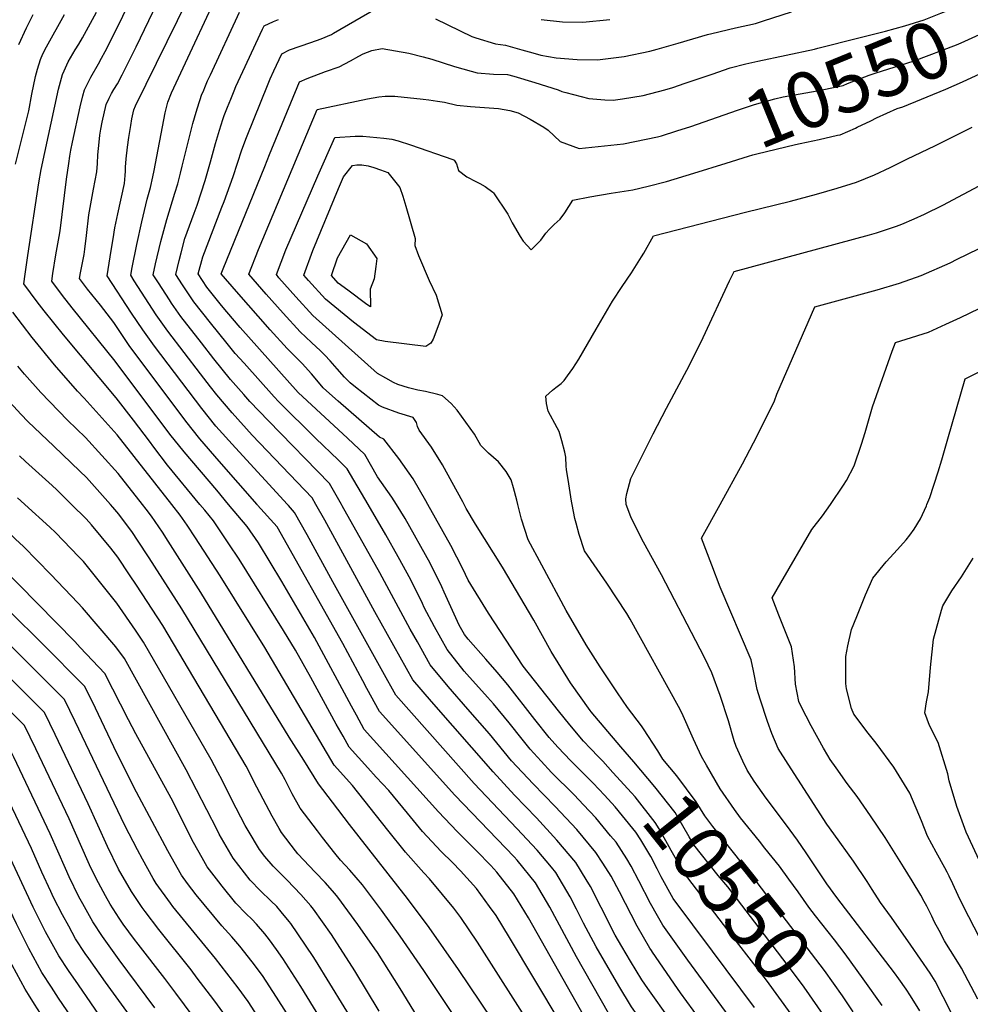
# Model space of a CAD drawing. Units: inches. Extents: x 2619550 to 2625026, y 1480454 to 1485960.
# Drawn here: x 2622549 to 2623035, y 1484744 to 1485248 of the extents above; entities that cross this region are included whole.
import ezdxf
from ezdxf.enums import TextEntityAlignment as Align

# ---------------------------------------------------------------- set-up
doc = ezdxf.new("R2010")
doc.units = ezdxf.units.IN
doc.header["$MEASUREMENT"] = 0
doc.layers.add('tile_2735_25_contour_10ft', color=190, linetype='Continuous')
doc.styles.add('Arial', font='arial.ttf')

msp = doc.modelspace()

# ---------------------------------------------------------------- linework, layer by layer
at = {"layer": 'tile_2735_25_contour_10ft'}
for points, elevation in [([(2622670.64, 1485000), (2622651.21, 1485022.2), (2622641.41, 1485033.49), (2622634.2, 1485042.63), (2622605.16, 1485081.33), (2622599.41, 1485089.93), (2622597.42, 1485093.11), (2622590.48, 1485101.85), (2622583.97, 1485110.13), (2622579.78, 1485115.5), (2622580.28, 1485118.45), (2622582.12, 1485127.77), (2622582.49, 1485130.63), (2622583.31, 1485137.57), (2622584.61, 1485148.05), (2622586.93, 1485161.3), (2622588.72, 1485170.17), (2622588.93, 1485174.43), (2622589.13, 1485178.73), (2622589.82, 1485185.29), (2622590.25, 1485188.87), (2622590.67, 1485191.93), (2622591.46, 1485195.53), (2622593.51, 1485204.5), (2622594.9, 1485207.82), (2622596.12, 1485210.15), (2622597.3, 1485212.17), (2622599.22, 1485215.06), (2622601.69, 1485219.75), (2622602.88, 1485222.06), (2622608.83, 1485234), (2622636.61, 1485292.03)], 10480), ([(2622656.05, 1485000), (2622649.97, 1485007.24), (2622633.25, 1485026.9), (2622626.01, 1485036.01), (2622597.97, 1485073.35), (2622576.09, 1485100.48), (2622571.07, 1485106.94), (2622565.58, 1485114.15), (2622566.15, 1485118.08), (2622567.75, 1485127.58), (2622569.47, 1485136.99), (2622569.87, 1485139.97), (2622573.14, 1485166.3), (2622574.28, 1485174.35), (2622574.83, 1485178.17), (2622575.38, 1485181.19), (2622576.21, 1485185.23), (2622580.18, 1485203.25), (2622581.58, 1485208.99), (2622582.42, 1485212.09), (2622584.06, 1485215.47), (2622585.67, 1485218.42), (2622589.43, 1485225.3), (2622591.03, 1485228.19), (2622592.95, 1485231.63), (2622594.2, 1485234.09), (2622595.87, 1485237.38), (2622599.87, 1485245.38), (2622616.32, 1485279.69)], 10470), ([(2622700.65, 1485000), (2622698.75, 1485003.37), (2622668.14, 1485035.41), (2622657.9, 1485046.8), (2622650.06, 1485056.07), (2622646.77, 1485060.2), (2622641.61, 1485066.82), (2622624.99, 1485088.63), (2622619.04, 1485097), (2622613.36, 1485105.68), (2622607.74, 1485114.43), (2622606.02, 1485117.27), (2622606.67, 1485121.14), (2622609.06, 1485132.99), (2622611.73, 1485144.56), (2622614.47, 1485156.04), (2622616.15, 1485162.01), (2622617.32, 1485167.46), (2622617.92, 1485170.82), (2622623.61, 1485200.29), (2622624.9, 1485205.72), (2622626.87, 1485210.55), (2622655.7, 1485272.39)], 10500), ([(2622686.13, 1485000), (2622659.55, 1485028.94), (2622649.59, 1485040.09), (2622642.29, 1485049.15), (2622618.17, 1485080.93), (2622612.25, 1485089.33), (2622606.43, 1485097.85), (2622593.98, 1485116.85), (2622595.92, 1485129.87), (2622596.93, 1485135.85), (2622597.93, 1485141.39), (2622599.46, 1485148.57), (2622602.74, 1485164.09), (2622603.16, 1485168.26), (2622603.36, 1485170.41), (2622603.39, 1485172.51), (2622603.68, 1485176.73), (2622604.27, 1485182.71), (2622604.96, 1485187.61), (2622606.01, 1485193.7), (2622606.64, 1485197.13), (2622607.52, 1485201.76), (2622608.36, 1485203.81), (2622635.35, 1485258.68)], 10490), ([(2622957.38, 1485233.28), (2622978.32, 1485238.57), (2622991.95, 1485242.06), (2623001.77, 1485244.81), (2623011.66, 1485247.83), (2623020.28, 1485251.19), (2623033.55, 1485256.43), (2623050.14, 1485263.5)], 10540), ([(2622547.05, 1485174.05), (2622553.81, 1485201.36), (2622555.44, 1485209.81), (2622557.3, 1485218.91), (2622558.31, 1485222.5), (2622559.78, 1485227.59), (2622561.11, 1485230.35), (2622562.96, 1485233.96), (2622572.11, 1485250.56)], 10450), ([(2622548.69, 1485235.17), (2622552.73, 1485243.76), (2622556.11, 1485250.56)], 10440), ([(2622641.4, 1485000), (2622624.84, 1485020.1), (2622617.78, 1485029.36), (2622615.64, 1485032.34), (2622607.36, 1485043.13), (2622598.5, 1485054.57), (2622571.64, 1485086.71), (2622561.67, 1485099.1), (2622558.18, 1485103.7), (2622551.38, 1485112.79), (2622551.97, 1485117.74), (2622553.37, 1485127.39), (2622559.01, 1485164.43), (2622560.21, 1485171.21), (2622568.99, 1485212.4), (2622571.13, 1485219.82), (2622571.97, 1485221.71), (2622574.07, 1485226.36), (2622576.33, 1485230.35), (2622577.63, 1485232.48), (2622579.42, 1485235.41), (2622581.31, 1485238.52), (2622582.39, 1485240.46), (2622588.45, 1485251.75)], 10460), ([(2622713.8, 1485000), (2622709.75, 1485007.17), (2622707.71, 1485010.76), (2622676.41, 1485042.7), (2622666.97, 1485052.69), (2622663.83, 1485056.19), (2622657.07, 1485063.98), (2622648.45, 1485074.54), (2622642.12, 1485082.63), (2622631.64, 1485096.14), (2622626.92, 1485102.98), (2622625.81, 1485104.65), (2622620.14, 1485113.34), (2622617.53, 1485117.47), (2622618.67, 1485123), (2622621.42, 1485134.48), (2622624.39, 1485145.73), (2622628.56, 1485159.2), (2622630.03, 1485163.87), (2622631.39, 1485169.34), (2622632.26, 1485173.06), (2622637.71, 1485194.82), (2622639.39, 1485200.54), (2622640.1, 1485202.83), (2622642.43, 1485209.72), (2622642.97, 1485211.02), (2622644.24, 1485214.05), (2622645.32, 1485216.63), (2622646.75, 1485219.75), (2622661.69, 1485251.72)], 10510), ([(2622741.91, 1485000), (2622739.57, 1485003.81), (2622732.14, 1485014.14), (2622725.64, 1485025.55), (2622716.77, 1485033.83), (2622691.69, 1485057.29), (2622662, 1485090.51), (2622655.08, 1485098.47), (2622652.43, 1485101.78), (2622644.96, 1485111.18), (2622640.55, 1485117.86), (2622642.79, 1485126.6), (2622652.66, 1485151.94), (2622653.85, 1485154.89), (2622658.42, 1485167.66), (2622662.78, 1485181.29), (2622665.21, 1485187.66), (2622676.22, 1485215.1), (2622677.31, 1485217.67), (2622679.14, 1485221.67), (2622680.49, 1485224.59), (2622683.2, 1485230.42), (2622687.14, 1485232.5), (2622698.04, 1485236.14), (2622703.45, 1485238.15), (2622708.74, 1485240.32), (2622709.76, 1485240.93), (2622731.48, 1485253.59)], 10530), ([(2622761.9, 1485248.27), (2622780.41, 1485239.36), (2622782.54, 1485238.66), (2622792.59, 1485235.49), (2622797.67, 1485234.89), (2622806.02, 1485232.41), (2622811.54, 1485230.87), (2622815.64, 1485229.74), (2622823.5, 1485228.36), (2622834.26, 1485227.45), (2622844.69, 1485227.4), (2622858.31, 1485229.02), (2622871.47, 1485231.83), (2622875.28, 1485232.84), (2622885.97, 1485235.81), (2622900.92, 1485240.33), (2622903.21, 1485240.88), (2622915.22, 1485243.67), (2622925.55, 1485245.96), (2622929.61, 1485247.21), (2622943.82, 1485251.85)], 10530), ([(2622727.33, 1485000), (2622716.67, 1485018.15), (2622712, 1485022.75), (2622700.69, 1485033.72), (2622681.64, 1485052.69), (2622679.34, 1485054.99), (2622663.95, 1485072.19), (2622659.48, 1485077.23), (2622655.28, 1485082.25), (2622646.75, 1485092.91), (2622638.28, 1485103.64), (2622632.54, 1485112.25), (2622629.04, 1485117.66), (2622630.73, 1485124.8), (2622631.71, 1485128.66), (2622633.71, 1485136.04), (2622638.39, 1485148.98), (2622639.92, 1485153.03), (2622644.07, 1485165.74), (2622646.83, 1485175.24), (2622649.35, 1485184.54), (2622651.33, 1485191.33), (2622653.09, 1485196.87), (2622653.83, 1485198.82), (2622655.54, 1485203.2), (2622657.13, 1485207.22), (2622658.87, 1485211.52), (2622659.78, 1485213.67), (2622663.31, 1485221.4), (2622673.41, 1485243.09), (2622674.16, 1485244.68), (2622679.07, 1485246.93), (2622681.61, 1485247.93)], 10520), ([(2622815.9, 1485247.95), (2622826.75, 1485246.81), (2622837.25, 1485246.56), (2622850.96, 1485247.96)], 10520), ([(2622885.22, 1485191.02), (2622892.47, 1485193.28), (2622916.2, 1485201.62), (2622925.01, 1485204.56), (2622935.29, 1485207.33), (2622939.68, 1485208.35), (2622956.98, 1485211.51), (2622959.6, 1485211.95), (2622970.35, 1485214.25), (2622972.61, 1485215.2), (2622983.56, 1485219.54), (2622986.69, 1485220.46), (2623006.55, 1485226.86), (2623028.32, 1485234.98), (2623030.71, 1485236), (2623056.58, 1485247.74)], 10550), ([(2622757.96, 1485000), (2622756.88, 1485001.92), (2622750.37, 1485013.06), (2622743.03, 1485023.48), (2622735.48, 1485033.48), (2622733.2, 1485034.44), (2622712.15, 1485052.8), (2622709.24, 1485055.36), (2622704.47, 1485059.67), (2622702.84, 1485061.54), (2622698.42, 1485066.84), (2622693.72, 1485072.14), (2622690.44, 1485075.38), (2622686.04, 1485079.78), (2622677.31, 1485089.37), (2622660.08, 1485108.86), (2622652.3, 1485118.01), (2622653.28, 1485120.51), (2622674.49, 1485172.79), (2622677.02, 1485178.99), (2622692.24, 1485216.17), (2622696.27, 1485217.75), (2622705.53, 1485221.34), (2622712.51, 1485223.85), (2622718.37, 1485226.79), (2622722.63, 1485229.31), (2622724.91, 1485230.39), (2622729.3, 1485232.07), (2622734.58, 1485233.15), (2622748.18, 1485230.73), (2622755.61, 1485228.96), (2622760.02, 1485227.65), (2622771.48, 1485224), (2622780.05, 1485221.51), (2622783.13, 1485220.62), (2622791.52, 1485220.07), (2622798.68, 1485219.86), (2622801.97, 1485218.98), (2622812.56, 1485215.82), (2622824.51, 1485211.97), (2622826.47, 1485211.19), (2622828.45, 1485210.64), (2622840.32, 1485207.58), (2622848.44, 1485206.83), (2622852.69, 1485206.79), (2622857.53, 1485207.47), (2622867.98, 1485209.11), (2622879.11, 1485211.93), (2622883.24, 1485213.15), (2622889.47, 1485215.39), (2622903.26, 1485220.06), (2622912.47, 1485223.18), (2622920.5, 1485225.24), (2622926.67, 1485226.68), (2622941.17, 1485229.73), (2622955.63, 1485232.84), (2622957.38, 1485233.28)], 10540), ([(2622977.5, 1485192.9), (2622984.48, 1485196.21), (2622987.39, 1485197.69), (2622998, 1485202.44), (2623000.83, 1485203.39), (2623022.8, 1485212.31), (2623031.32, 1485216.17), (2623045.06, 1485222.45), (2623063.35, 1485231.2)], 10560), ([(2622776.54, 1485000), (2622775.82, 1485001.41), (2622770.41, 1485011.29), (2622765.34, 1485020.35), (2622759.75, 1485029.26), (2622753.54, 1485037.98), (2622752.6, 1485039.94), (2622752.06, 1485041.91), (2622750.42, 1485044.56), (2622743.03, 1485046.75), (2622734.76, 1485049.81), (2622732.72, 1485050.73), (2622720.92, 1485060.06), (2622718.27, 1485062.24), (2622715.3, 1485065.02), (2622711.61, 1485069.3), (2622708.02, 1485073.49), (2622705.22, 1485076.4), (2622703.02, 1485078.49), (2622698.38, 1485082.89), (2622692.63, 1485088.26), (2622683.91, 1485097.86), (2622675.25, 1485107.54), (2622666.38, 1485117.76), (2622671.33, 1485130.42), (2622701.28, 1485201.91), (2622727.11, 1485207.46), (2622732.84, 1485208.41), (2622736.07, 1485208.83), (2622741.04, 1485208.72), (2622755.59, 1485207.16), (2622758.38, 1485206.85), (2622762.91, 1485206.21), (2622766.45, 1485205.68), (2622772.71, 1485204.23), (2622779.69, 1485203.42), (2622786.89, 1485202.97), (2622794.02, 1485202.39), (2622799.92, 1485201.48), (2622804.12, 1485200.25), (2622810.25, 1485197.07), (2622817.16, 1485192.85), (2622819.45, 1485191.31), (2622825.68, 1485185.55), (2622835.38, 1485181.97), (2622857.94, 1485184.47), (2622875.39, 1485187.95), (2622877.36, 1485188.56), (2622885.22, 1485191.02)], 10550), ([(2622803.96, 1485000), (2622803.43, 1485002.26), (2622801.72, 1485008.46), (2622800.58, 1485012.55), (2622797.99, 1485016.81), (2622794.03, 1485021.75), (2622788.97, 1485026.2), (2622784.95, 1485030.11), (2622781.79, 1485035.94), (2622772.91, 1485048.22), (2622769.89, 1485051.68), (2622765.36, 1485055.64), (2622763.12, 1485056.19), (2622756.79, 1485057.72), (2622752.87, 1485058.52), (2622748.1, 1485059.7), (2622742.6, 1485061.34), (2622740.31, 1485062.35), (2622736.39, 1485064.51), (2622732.25, 1485066.94), (2622699.16, 1485096.65), (2622690.43, 1485106.25), (2622681.8, 1485115.97), (2622680.46, 1485117.51), (2622685.25, 1485130.18), (2622701.75, 1485168.03), (2622710.32, 1485187.66), (2622720.83, 1485188.26), (2622724.68, 1485188.4), (2622735.34, 1485187.36), (2622739.54, 1485186.79), (2622742.67, 1485185.89), (2622749.09, 1485183.87), (2622770.63, 1485176.41), (2622771.38, 1485176.1), (2622772.53, 1485174.1), (2622773.6, 1485170.77), (2622777.85, 1485167.59), (2622782.52, 1485165.14), (2622784.54, 1485164.09), (2622787.18, 1485162.66), (2622791.11, 1485159.66), (2622791.28, 1485159.53), (2622791.48, 1485159.33), (2622798.87, 1485148.4), (2622800.98, 1485143.98), (2622805.07, 1485136.99), (2622806.71, 1485134.6), (2622810.79, 1485130.23), (2622813, 1485132.35), (2622815.65, 1485135.23), (2622818.3, 1485138.76), (2622820.08, 1485140.72), (2622822.56, 1485143.22), (2622825.59, 1485145.83), (2622827.97, 1485149.04), (2622832, 1485155.58), (2622840.84, 1485157.31), (2622851.73, 1485159.26), (2622862.69, 1485160.9), (2622870.58, 1485162.83), (2622879.98, 1485165.2), (2622894.03, 1485169.48)], 10560), ([(2622831.75, 1485000), (2622831.44, 1485001.63), (2622829.99, 1485010.5), (2622828.87, 1485017.85), (2622828.65, 1485019.68), (2622828.43, 1485024.21), (2622828.06, 1485026.8), (2622826.49, 1485032.47), (2622825.82, 1485034.92), (2622825.05, 1485037.37), (2622824.06, 1485039.16), (2622819.45, 1485047.73), (2622818.54, 1485051.71), (2622818.25, 1485055.37), (2622821.7, 1485058.45), (2622823.43, 1485059.76), (2622826.05, 1485061.81), (2622827.7, 1485063.34), (2622829.43, 1485065.73), (2622832.02, 1485069.45), (2622835.14, 1485074.31), (2622844.09, 1485089.66), (2622849.9, 1485099.86), (2622852.33, 1485103.91), (2622857.27, 1485111.46), (2622862, 1485118.46), (2622867.16, 1485126.56), (2622868.33, 1485128.44), (2622873.26, 1485137.4), (2622920.43, 1485149.47), (2622943.38, 1485155.06), (2622956.68, 1485158.63), (2622967.29, 1485161.72), (2622974.41, 1485163.87), (2622977.11, 1485164.81), (2622986.32, 1485168.55), (2622994.35, 1485172.38), (2623002.93, 1485176.5), (2623017.54, 1485183.58), (2623036.28, 1485192.84)], 10570), ([(2622894.03, 1485169.48), (2622910.57, 1485174.51), (2622921.87, 1485178.03), (2622924.2, 1485178.7), (2622926.23, 1485179.24), (2622946.01, 1485184.12), (2622948.25, 1485184.65), (2622957.96, 1485186.54), (2622967.48, 1485188.8)], 10560), ([(2622967.48, 1485188.8), (2622968.72, 1485189.09), (2622976.59, 1485192.46), (2622977.5, 1485192.9)], 10560), ([(2622859.34, 1485000), (2622859.18, 1485002.96), (2622859.66, 1485005.58), (2622861.69, 1485013.28), (2622865.75, 1485021.43), (2622868.32, 1485026.59), (2622873.1, 1485036.08), (2622879.94, 1485049.32), (2622891.71, 1485071.28), (2622898.68, 1485085.44), (2622912.17, 1485114.28), (2622914.53, 1485119.21), (2622983.86, 1485137.86), (2622987.32, 1485138.86), (2622997.63, 1485142.27), (2623000.35, 1485143.27), (2623006.69, 1485146.09), (2623011.96, 1485148.48), (2623021.32, 1485153.08), (2623053.03, 1485170)], 10580), ([(2622963.77, 1485000), (2622970.48, 1485009.92), (2622971.94, 1485012.26), (2622975.87, 1485019.73), (2622979.73, 1485030.89), (2622981.65, 1485036.84), (2622985.39, 1485049.97), (2622995.39, 1485078.39), (2622997.06, 1485082.85), (2623002.6, 1485084.49), (2623013.87, 1485088.13), (2623022.83, 1485092.17), (2623030.31, 1485095.56), (2623122.56, 1485140.14)], 10600), ([(2622907.39, 1485000), (2622918.9, 1485020.82), (2622924.5, 1485031.49), (2622927.98, 1485038.47), (2622935.12, 1485052.93), (2622936.47, 1485056.41), (2622955.8, 1485101.03), (2622987.76, 1485109.76), (2622999.05, 1485113.23), (2623010.28, 1485117.1), (2623024.97, 1485123.6), (2623028.59, 1485125.36), (2623039.57, 1485130.74)], 10590), ([(2622627.09, 1485000), (2622599.02, 1485035.65), (2622582.22, 1485054.44), (2622578.81, 1485057.93), (2622567.02, 1485071.38), (2622555.52, 1485085.37), (2622545.64, 1485098.36)], 10450), ([(2623013.13, 1485000), (2623014.59, 1485003.64), (2623018.9, 1485016.78), (2623020.79, 1485022.89), (2623023.78, 1485033.6), (2623032.73, 1485064.3), (2623077.02, 1485086.17)], 10610), ([(2622612.06, 1485000), (2622599.57, 1485015.85), (2622582.78, 1485034.21), (2622573.7, 1485043.11), (2622559.96, 1485057.3), (2622551.62, 1485066.7), (2622548.27, 1485070.76)], 10440), ([(2622595.6, 1485000), (2622583.32, 1485013.76), (2622579.94, 1485017.02), (2622566.62, 1485029.79), (2622553.32, 1485042.44), (2622549.89, 1485045.99), (2622540.24, 1485056.65)], 10430), ([(2622575.74, 1485000), (2622568.13, 1485007.46), (2622565.76, 1485009.75), (2622552.24, 1485021.9), (2622549.13, 1485024.87)], 10420), ([(2622551.84, 1485000), (2622551.61, 1485000.2), (2622548.07, 1485003.4)], 10410), ([(2622684.43, 1484563.74), (2622677.96, 1484572.95), (2622588.58, 1484696.81), (2622569.12, 1484725.43), (2622556.77, 1484744.48), (2622553.68, 1484749.46), (2622551.98, 1484752.21), (2622545.28, 1484764.45), (2622538.91, 1484777.01), (2622532.67, 1484789.71), (2622524.59, 1484806.51), (2622519.14, 1484817.4), (2622501.21, 1484852.57), (2622475.17, 1484876.51), (2622467.18, 1484884.23), (2622458.85, 1484892.54), (2622445.93, 1484906.22), (2622424.72, 1484929.27), (2622385.83, 1484972.83), (2622380.09, 1484980.62), (2622368.67, 1484997.02), (2622366.73, 1485000)], 10300), ([(2622696.23, 1484567.99), (2622691.34, 1484575.44), (2622683.01, 1484587.28), (2622584.57, 1484724.84), (2622569.12, 1484747.57), (2622565.45, 1484753.13), (2622560.58, 1484760.77), (2622553.89, 1484773.02), (2622547.55, 1484785.62), (2622529.93, 1484822.4), (2622518.98, 1484844.09), (2622513.45, 1484854.77), (2622510.53, 1484860.28), (2622506.58, 1484864.19), (2622478.34, 1484890.63), (2622460.43, 1484908.51), (2622445.58, 1484924.35), (2622435.24, 1484935.57), (2622421.9, 1484950.47), (2622395.42, 1484980.46), (2622389.55, 1484989.63), (2622382.79, 1485000)], 10310), ([(2622708.03, 1484572.25), (2622696.44, 1484589.91), (2622680.54, 1484612.55), (2622591.93, 1484736.04), (2622579.2, 1484754.32), (2622574.12, 1484761.76), (2622569.16, 1484769.31), (2622562.45, 1484781.54), (2622556.1, 1484794.13), (2622535.31, 1484838.46), (2622529.86, 1484849.36), (2622524.36, 1484860.12), (2622520.81, 1484866.96), (2622517.84, 1484869.9), (2622509.56, 1484878.08), (2622481.86, 1484904.51), (2622462.01, 1484924.45), (2622444.75, 1484942.91), (2622426.88, 1484962.55), (2622409, 1484982.53), (2622405.35, 1484986.63), (2622403.24, 1484989.93), (2622398.05, 1484998.56), (2622397.19, 1485000)], 10320), ([(2622618.31, 1484742.65), (2622600.01, 1484767.19), (2622591.56, 1484779.13), (2622586.57, 1484786.66), (2622581.45, 1484795.75), (2622579.46, 1484799.4), (2622574.55, 1484809.64), (2622572.65, 1484813.85), (2622564.88, 1484831.68), (2622547.77, 1484867.51), (2622546.16, 1484870.79), (2622541.36, 1484880.31), (2622532.08, 1484889.55), (2622523.81, 1484897.79), (2622515.54, 1484905.99), (2622488.1, 1484932.13), (2622480.39, 1484939.73), (2622461.59, 1484959.33), (2622452.27, 1484969.23), (2622438.63, 1484984.03), (2622425.21, 1484998.97), (2622424.63, 1485000)], 10340), ([(2622629.07, 1484750.21), (2622623.49, 1484757.71), (2622609.77, 1484775.13), (2622607.88, 1484777.62), (2622602.18, 1484785.48), (2622600.01, 1484788.53), (2622595.55, 1484795.6), (2622593.17, 1484799.83), (2622589.52, 1484806.6), (2622585.67, 1484814.25), (2622584.22, 1484817.26), (2622574.52, 1484839.27), (2622557.43, 1484875.12), (2622551.63, 1484886.98), (2622536.99, 1484901.61), (2622529.67, 1484908.93), (2622525.33, 1484913.22), (2622498.55, 1484938.39), (2622494.34, 1484942.43), (2622490.75, 1484945.94), (2622461.08, 1484976.77), (2622448.58, 1484990.21), (2622443.22, 1484996.16), (2622439.75, 1485000)], 10350), ([(2622640, 1484757.89), (2622636.83, 1484762.07), (2622620.33, 1484782.71), (2622613.3, 1484791.88), (2622611.78, 1484793.96), (2622606.35, 1484802.11), (2622599.81, 1484813.5), (2622594.16, 1484825.09), (2622584.23, 1484846.93), (2622567.33, 1484882.38), (2622561.9, 1484893.65), (2622541.45, 1484914.11), (2622538.06, 1484917.48), (2622528, 1484927.23), (2622509.26, 1484944.39), (2622501.26, 1484952.24), (2622460.58, 1484994.19), (2622458.53, 1484996.4), (2622455.25, 1485000)], 10360), ([(2622677.51, 1484728.23), (2622666.1, 1484745.87), (2622660.87, 1484752.93), (2622649.31, 1484767.93), (2622627.6, 1484794.41), (2622626.28, 1484796.13), (2622618.93, 1484806.22), (2622617.53, 1484808.7), (2622612, 1484818.68), (2622609.45, 1484823.4), (2622603.01, 1484835.8), (2622577.63, 1484889.07), (2622572.18, 1484900.33), (2622544.33, 1484928.12), (2622519.8, 1484951.12), (2622511.9, 1484958.61), (2622509.86, 1484960.77), (2622483.81, 1484988.32), (2622472.01, 1485000)], 10370), ([(2622685.72, 1484740.14), (2622680.61, 1484748.03), (2622673.36, 1484759.14), (2622668.1, 1484766.15), (2622661.87, 1484774.21), (2622657.64, 1484778.88), (2622652.53, 1484784.51), (2622639.49, 1484800.44), (2622634.98, 1484806.28), (2622631.92, 1484810.47), (2622626.69, 1484819.84), (2622624.98, 1484822.92), (2622608.99, 1484852.94), (2622598.88, 1484872.85), (2622587.96, 1484895.78), (2622582.45, 1484907), (2622560.6, 1484929.07), (2622511.84, 1484977.16), (2622496.37, 1484993.21), (2622489.94, 1485000)], 10380), ([(2622707.27, 1484730.24), (2622693.05, 1484753.54), (2622683.72, 1484767.84), (2622680.62, 1484772.43), (2622676.92, 1484777.4), (2622674.54, 1484780.55), (2622670.32, 1484785.41), (2622667.89, 1484788.03), (2622665.02, 1484790.75), (2622659.8, 1484796.2), (2622652.78, 1484804.78), (2622651.01, 1484807.07), (2622645.08, 1484814.76), (2622642.49, 1484819.29), (2622638.1, 1484827.21), (2622626.6, 1484849.83), (2622608.53, 1484882.71), (2622604.85, 1484889.95), (2622592.72, 1484913.67), (2622580.21, 1484926.96), (2622577.37, 1484929.94), (2622529.48, 1484978.48), (2622521.78, 1484986.69), (2622509.65, 1485000)], 10390), ([(2622722.39, 1484731.26), (2622700.44, 1484767.05), (2622699.24, 1484768.88), (2622687.89, 1484785.72), (2622687.08, 1484786.81), (2622682.89, 1484791.78), (2622680.63, 1484794.4), (2622677.71, 1484797.3), (2622672.32, 1484802.5), (2622667.1, 1484807.95), (2622658.4, 1484819.12), (2622651.3, 1484831.52), (2622650.17, 1484833.65), (2622634.32, 1484864.28), (2622602.77, 1484921.19), (2622598.41, 1484927.19), (2622581.27, 1484947.23), (2622578.89, 1484949.76), (2622565.18, 1484964.24), (2622551.16, 1484978.59), (2622547.04, 1484982.29), (2622535.85, 1484993.28), (2622530.47, 1484998.71), (2622529.33, 1485000)], 10400), ([(2622733.09, 1484740.94), (2622720.65, 1484761.58), (2622708.71, 1484780.11), (2622699.49, 1484793.02), (2622698.02, 1484794.77), (2622693.05, 1484800.61), (2622685.94, 1484807.86), (2622678.77, 1484815.09), (2622674.59, 1484820), (2622671.88, 1484823.52), (2622666.04, 1484833.23), (2622664.54, 1484835.84), (2622657.63, 1484848.95), (2622652.67, 1484859.02), (2622650.51, 1484863.11), (2622647.06, 1484869.63), (2622612.56, 1484929.65), (2622608.42, 1484935.73), (2622598.9, 1484949.57), (2622581.79, 1484970.84), (2622579.42, 1484973.32), (2622567.44, 1484985.74), (2622564.71, 1484988.42), (2622551.84, 1485000)], 10410), ([(2622754.53, 1484734.97), (2622743.82, 1484752.55), (2622732.12, 1484770.99), (2622730.83, 1484772.88), (2622722.12, 1484785.32), (2622711.96, 1484799.25), (2622710.41, 1484801.04), (2622705.39, 1484806.78), (2622700.24, 1484812.02), (2622691.51, 1484821.45), (2622690.18, 1484822.99), (2622683.15, 1484832.28), (2622681.98, 1484834.27), (2622678.4, 1484840.61), (2622675.17, 1484846.38), (2622670.52, 1484855.54), (2622665, 1484866.14), (2622622.34, 1484938.11), (2622608.92, 1484958.68), (2622605.4, 1484964.08), (2622599.42, 1484973.09), (2622595.74, 1484977.66), (2622585.88, 1484989.55), (2622583.22, 1484992.67), (2622575.74, 1485000)], 10420), ([(2622802.81, 1484691.59), (2622755.85, 1484761.74), (2622743.75, 1484779.34), (2622734.3, 1484792.52), (2622724.52, 1484805.53), (2622717.96, 1484813.07), (2622713.24, 1484818.17), (2622710.44, 1484821.68), (2622704.08, 1484829.69), (2622701.43, 1484833.1), (2622692.58, 1484844.72), (2622688.63, 1484852.02), (2622684.9, 1484859.21), (2622683.13, 1484862.61), (2622632.13, 1484946.58), (2622615.42, 1484972.75), (2622609.43, 1484981.83), (2622606.88, 1484985.67), (2622599.9, 1484995.02), (2622596.81, 1484998.64), (2622595.6, 1485000)], 10430), ([(2622917.93, 1484496.2), (2622912.66, 1484509.11), (2622884.24, 1484584.68), (2622884, 1484585.11), (2622869.76, 1484609.08), (2622862.48, 1484621.32), (2622832.18, 1484671.34), (2622796.49, 1484728.28), (2622773.62, 1484762.28), (2622758.68, 1484783.68), (2622747.54, 1484798.51), (2622717.83, 1484836.43), (2622709.1, 1484847.86), (2622702.01, 1484857.15), (2622694.47, 1484869.22), (2622687.09, 1484881.04), (2622641.92, 1484955.04), (2622625.21, 1484981.22), (2622622.17, 1484985.81), (2622616.59, 1484994.07), (2622613.93, 1484997.64), (2622612.06, 1485000)], 10440), ([(2622930.14, 1484500.67), (2622902.1, 1484575.18), (2622897.15, 1484588.33), (2622882.16, 1484614.01), (2622874.64, 1484626.84), (2622851.59, 1484665.89), (2622812.31, 1484730.77), (2622783.34, 1484776.2), (2622774.72, 1484788.86), (2622771.19, 1484793.57), (2622765.47, 1484800.62), (2622758.83, 1484808.65), (2622755.94, 1484811.67), (2622746.58, 1484822.16), (2622737.5, 1484833.48), (2622728.49, 1484844.87), (2622719.37, 1484856.37), (2622709.97, 1484866.7), (2622674.58, 1484926.96), (2622651.7, 1484963.5), (2622639.16, 1484982.87), (2622634.79, 1484989.5), (2622631.32, 1484994.62), (2622627.09, 1485000)], 10450), ([(2622825.56, 1484735.33), (2622799.71, 1484778.58), (2622792.84, 1484789.78), (2622789.48, 1484794.52), (2622782.79, 1484803.64), (2622774.55, 1484812.65), (2622770.51, 1484816.87), (2622764.73, 1484822.57), (2622755.17, 1484832.8), (2622747.5, 1484842.13), (2622737.92, 1484853.7), (2622731.57, 1484860.66), (2622727.21, 1484865.43), (2622717.71, 1484875.84), (2622714.58, 1484881.48), (2622711.13, 1484887.72), (2622698.06, 1484911.59), (2622690.18, 1484925.45), (2622684.11, 1484935.53), (2622661.49, 1484971.97), (2622656.22, 1484979.91), (2622648.29, 1484991.68), (2622643.83, 1484997.05), (2622641.4, 1485000)], 10460), ([(2622844.9, 1484726.01), (2622809.38, 1484788.64), (2622801.82, 1484800.95), (2622793.19, 1484812.07), (2622790.21, 1484815.35), (2622782.88, 1484822.98), (2622772.95, 1484832.75), (2622763.32, 1484842.9), (2622725.45, 1484884.98), (2622721.47, 1484892.24), (2622718.92, 1484896.92), (2622699.94, 1484931.93), (2622683.3, 1484960.71), (2622671.28, 1484980.43), (2622665.55, 1484988.69), (2622656.05, 1485000)], 10470), ([(2622850.3, 1484740), (2622833.95, 1484768.78), (2622820.25, 1484794.11), (2622812.95, 1484806.56), (2622803.56, 1484818.1), (2622802.01, 1484819.77), (2622771.81, 1484851.33), (2622733.19, 1484894.12), (2622726.78, 1484905.96), (2622724.69, 1484909.82), (2622714.44, 1484928.91), (2622680.83, 1484988.59), (2622670.89, 1484999.72), (2622670.64, 1485000)], 10480), ([(2622903.71, 1484682.04), (2622897.33, 1484692.65), (2622883.82, 1484712.58), (2622876.5, 1484722.71), (2622862, 1484743.14), (2622855.63, 1484753.83), (2622844.05, 1484773.86), (2622837.6, 1484785.9), (2622833.96, 1484793.1), (2622830.77, 1484799.4), (2622823.34, 1484811.78), (2622821.14, 1484814.5), (2622813.76, 1484823.24), (2622803.4, 1484834.31), (2622781.62, 1484857.34), (2622741.48, 1484902.54), (2622734.86, 1484914.38), (2622709.27, 1484960.51), (2622696.22, 1484984.54), (2622689.79, 1484995.98), (2622686.66, 1484999.42), (2622686.13, 1485000)], 10490), ([(2622915.27, 1484688.32), (2622912.62, 1484692.7), (2622910.75, 1484695.48), (2622899.14, 1484712.63), (2622881.82, 1484736.5), (2622870.48, 1484752.49), (2622867.35, 1484757.01), (2622861.56, 1484766.55), (2622857.11, 1484773.99), (2622853.72, 1484779.84), (2622846.59, 1484793.97), (2622841.12, 1484804.61), (2622838.89, 1484808.31), (2622833.55, 1484816.91), (2622823.94, 1484828.36), (2622813.48, 1484839.72), (2622802.28, 1484851.42), (2622791.25, 1484863.23), (2622759.72, 1484899.35), (2622750.27, 1484910.28), (2622730.83, 1484945.09), (2622705.2, 1484991.95), (2622700.65, 1485000)], 10500), ([(2622900.15, 1484732.6), (2622887.15, 1484750.33), (2622885.59, 1484752.53), (2622872.77, 1484771.05), (2622872.24, 1484771.93), (2622871.51, 1484773.15), (2622864.98, 1484784.39), (2622855.95, 1484801.9), (2622851.63, 1484809.9), (2622847.42, 1484816.55), (2622843.81, 1484822.08), (2622834.04, 1484833.75), (2622823.11, 1484845.62), (2622811.8, 1484857.25), (2622800.68, 1484869), (2622789.53, 1484882.77), (2622778.45, 1484895.35), (2622768.28, 1484906.9), (2622759.07, 1484918.03), (2622752.56, 1484929.76), (2622748.94, 1484936.34), (2622733.39, 1484965.11), (2622714.17, 1484999.35), (2622713.8, 1485000)], 10510), ([(2622920.05, 1484727.26), (2622890.89, 1484767.05), (2622878.12, 1484784.92), (2622875.42, 1484789.64), (2622871.87, 1484795.92), (2622865.9, 1484807.64), (2622861.95, 1484815.09), (2622859.7, 1484818.76), (2622854.17, 1484827.28), (2622851.42, 1484830.64), (2622843.82, 1484839.73), (2622837.5, 1484846.51), (2622832.77, 1484851.53), (2622821.21, 1484863.01), (2622815.81, 1484868.73), (2622810.28, 1484874.88), (2622806.11, 1484880.06), (2622799.55, 1484888.29), (2622791.43, 1484898.13), (2622788.48, 1484901.49), (2622777.92, 1484913.18), (2622776.57, 1484914.73), (2622767.86, 1484925.78), (2622761.37, 1484937.52), (2622756.07, 1484947.37), (2622755.13, 1484949.44), (2622749.19, 1484961.49), (2622742.8, 1484973.16), (2622736.46, 1484984.44), (2622727.33, 1485000)], 10520), ([(2622838.41, 1484861.54), (2622830.99, 1484869), (2622824.44, 1484875.93), (2622820.03, 1484880.84), (2622812.58, 1484890.09), (2622798.8, 1484907.81), (2622793.43, 1484914.3), (2622787.66, 1484920.96), (2622778.59, 1484931.06), (2622776.65, 1484933.53), (2622773.99, 1484938.35), (2622766.23, 1484955.25), (2622765.02, 1484957.91), (2622759.05, 1484969.93), (2622746.29, 1484992.85), (2622741.91, 1485000)], 10530), ([(2622847.35, 1484868.68), (2622845.22, 1484870.99), (2622841.14, 1484875.21), (2622837.59, 1484878.97), (2622830.53, 1484887.27), (2622824.8, 1484894.42), (2622806.67, 1484917.42), (2622788.91, 1484944.47), (2622778.53, 1484961.26), (2622775.82, 1484967.15), (2622769.72, 1484979.06), (2622757.96, 1485000)], 10540), ([(2622856.68, 1484876.13), (2622841.44, 1484893.95), (2622840.93, 1484894.59), (2622830.88, 1484908.83), (2622820.93, 1484924.91), (2622812.06, 1484940.79), (2622796.06, 1484968.02), (2622782.31, 1484990.01), (2622777.6, 1484997.89), (2622776.54, 1485000)], 10550), ([(2622868.15, 1484885.29), (2622867.13, 1484886.86), (2622860.11, 1484896.24), (2622855, 1484903.78), (2622846.09, 1484917.07), (2622838.92, 1484928.32), (2622828.71, 1484945.75), (2622816.21, 1484968.92), (2622809.23, 1484981.98), (2622805.75, 1484992.5), (2622803.96, 1485000)], 10560), ([(2622990.34, 1484743.83), (2622980.59, 1484757.4), (2622971.29, 1484770.32), (2622965.93, 1484777.35), (2622956.21, 1484789.66), (2622954.49, 1484791.88), (2622952.74, 1484794.2), (2622947.34, 1484801.92), (2622942.59, 1484808.43), (2622937.75, 1484815.03), (2622930.26, 1484824.35), (2622927.45, 1484827.85), (2622917.78, 1484839.86), (2622914.7, 1484843.99), (2622907.45, 1484854.7), (2622900.39, 1484866.69), (2622897.8, 1484871.11), (2622893.75, 1484880.01), (2622887.77, 1484893.55), (2622886.19, 1484896.72), (2622861.32, 1484941.4), (2622859.66, 1484944.29), (2622849.44, 1484959.81), (2622838.12, 1484976.24), (2622835.39, 1484984.71), (2622833.76, 1484990.37), (2622833.09, 1484992.91), (2622831.75, 1485000)], 10570), ([(2623009.46, 1484741.13), (2623004.78, 1484748.83), (2623002.59, 1484752.17), (2622998.8, 1484757.54), (2622996.57, 1484760.59), (2622967.01, 1484799.1), (2622962.01, 1484806.03), (2622951.39, 1484821.9), (2622946.96, 1484828.37), (2622941.37, 1484836.03), (2622930.96, 1484849.89), (2622924.78, 1484858.57), (2622921.14, 1484864.16), (2622918.94, 1484868.82), (2622915.65, 1484876.23), (2622914.5, 1484879.15), (2622911.68, 1484889.35), (2622907.46, 1484902.29), (2622903.1, 1484913.99), (2622899.42, 1484921.79), (2622895.01, 1484930.35), (2622877.45, 1484963.97), (2622868.18, 1484980.7), (2622862.92, 1484991.1), (2622861.67, 1484993.66), (2622859.34, 1484999.98), (2622859.34, 1485000)], 10580), ([(2623025.54, 1484740.28), (2623017.36, 1484756.24), (2623014.77, 1484760.44), (2623004.91, 1484774.66), (2622994.95, 1484788.84), (2622989.37, 1484796.54), (2622985.17, 1484803.13), (2622982.57, 1484807.26), (2622975.59, 1484817.57), (2622965.46, 1484831.62), (2622962.03, 1484836.48), (2622942.2, 1484867.26), (2622937.16, 1484875.23), (2622933.87, 1484882.99), (2622931.55, 1484889.1), (2622927.87, 1484900.53), (2622926.4, 1484905.41), (2622924.41, 1484914.87), (2622923.34, 1484920.55), (2622907.41, 1484957.72), (2622903.07, 1484968.9), (2622897.86, 1484982.78), (2622907.39, 1485000)], 10590), ([(2623039.13, 1484747.09), (2623030.76, 1484763.01), (2623030.3, 1484763.84), (2623027.33, 1484768.71), (2623025.25, 1484771.9), (2623023.22, 1484775.18), (2623022.2, 1484776.93), (2623019.34, 1484782.15), (2623017.01, 1484786.47), (2623015.58, 1484789.44), (2623013.03, 1484794.57), (2623011.82, 1484796.93), (2623010, 1484800.26), (2623005.59, 1484807.54), (2623001.13, 1484814.79), (2622991.78, 1484829.68), (2622984.23, 1484840.74), (2622977.4, 1484850.75), (2622972.33, 1484857.42), (2622966.69, 1484865.29), (2622963.67, 1484869.57), (2622962.43, 1484871.63), (2622960.26, 1484875.44), (2622953.88, 1484886.77), (2622948.82, 1484896.77), (2622947.69, 1484899.31), (2622945.98, 1484908.07), (2622945.47, 1484917.05), (2622943.82, 1484927.18), (2622937.47, 1484943.43), (2622934.03, 1484952.28), (2622938.4, 1484959.99), (2622954.32, 1484987.18), (2622959.82, 1484994.17), (2622963.77, 1485000)], 10600), ([(2623048.32, 1484762.36), (2623031.86, 1484794.45), (2623029.14, 1484800.16), (2623026.4, 1484806.1), (2623024.57, 1484809.93), (2623023.56, 1484811.96), (2623022.3, 1484814.15), (2623017.91, 1484822.31), (2623013.52, 1484830.47), (2623010.36, 1484838.32), (2623004.47, 1484852.4), (2622996.17, 1484865.75), (2622987.21, 1484877.91), (2622983.06, 1484883.06), (2622975.84, 1484892.77), (2622974.66, 1484895.64), (2622971.97, 1484905.73), (2622971.7, 1484908.48), (2622971.63, 1484922.34), (2622972.65, 1484927.72), (2622974.64, 1484936.08), (2622977.31, 1484942.76), (2622981.77, 1484953.73), (2622985.57, 1484962.28), (2622992.27, 1484970.63), (2622998.09, 1484976.95), (2623002.53, 1484982), (2623004.42, 1484984.35), (2623006.57, 1484987.38), (2623009.85, 1484992.71), (2623012.88, 1484999.36), (2623013.13, 1485000)], 10610), ([(2623041.12, 1484815.53), (2623033.24, 1484832.49), (2623028.39, 1484845.57), (2623024.6, 1484858.75), (2623023.79, 1484862.36), (2623018.92, 1484878.28), (2623014.47, 1484887.03), (2623012.13, 1484893.55), (2623012.99, 1484899.18), (2623013.97, 1484904.23), (2623015.03, 1484916.67), (2623016.59, 1484931.19), (2623020.61, 1484945.89), (2623021.29, 1484948.11), (2623025.96, 1484955.86), (2623030.81, 1484962.98), (2623036.81, 1484972.6)], 10620), ([(2622975.51, 1484740.57), (2622969.99, 1484748.76), (2622960.74, 1484761.72), (2622924.06, 1484809.58), (2622903.69, 1484835.32), (2622899.66, 1484840.75), (2622895.22, 1484847.94), (2622885.26, 1484861.2), (2622878.15, 1484869.78), (2622875.48, 1484874.09), (2622868.15, 1484885.29)], 10560), ([(2622965, 1484732.18), (2622964.39, 1484733.1), (2622950.32, 1484753.23), (2622943.9, 1484761.89), (2622911.26, 1484804.49), (2622906.39, 1484810.34), (2622893.97, 1484825.99), (2622891.64, 1484830.02), (2622884.39, 1484842.49), (2622874.06, 1484855.56), (2622863.28, 1484868.41), (2622856.68, 1484876.13)], 10550), ([(2622954.6, 1484723.87), (2622954.45, 1484724.09), (2622943.71, 1484739.46), (2622931.14, 1484756.81), (2622915.82, 1484776.49), (2622888.59, 1484812.06), (2622882.34, 1484823.05), (2622881.41, 1484824.88), (2622876.17, 1484834.25), (2622874.25, 1484837.39), (2622863.95, 1484850.48), (2622862.07, 1484852.62), (2622852.57, 1484863.03), (2622847.35, 1484868.68)], 10540), ([(2622875.14, 1484813.66), (2622871.88, 1484820.08), (2622866.82, 1484828.47), (2622864.37, 1484832.42), (2622862.81, 1484834.32), (2622853.77, 1484845.36), (2622848.24, 1484851.34), (2622842.46, 1484857.46), (2622838.41, 1484861.54)], 10530), ([(2622630.44, 1484704.4), (2622593.14, 1484755.7), (2622584.57, 1484767.8), (2622582.77, 1484770.38), (2622577.83, 1484777.95), (2622574.3, 1484784.34), (2622571.09, 1484790.15), (2622566.58, 1484799), (2622565.06, 1484802.17), (2622560.6, 1484812.04), (2622555.31, 1484824.15), (2622540.73, 1484854.6)], 10330), ([(2622924.89, 1484742.82), (2622903.45, 1484771.57), (2622883.39, 1484798.59), (2622877.17, 1484809.66), (2622875.14, 1484813.66)], 10530), ([(2622743.18, 1484611.84), (2622742.08, 1484613.46), (2622684.22, 1484694.7), (2622658.9, 1484732.71), (2622653.68, 1484739.78), (2622648.43, 1484746.78), (2622640, 1484757.89)], 10360), ([(2622732.65, 1484604.44), (2622726.47, 1484613.34), (2622651.77, 1484719.68), (2622629.07, 1484750.21)], 10350)]:
    msp.add_lwpolyline(points, dxfattribs=dict(at, elevation=elevation))
for points, elevation in [([(2622694.54, 1485117.26), (2622699.05, 1485129.93), (2622712.23, 1485161.49), (2622714.78, 1485167.53), (2622719.36, 1485173.4), (2622721.63, 1485173.66), (2622724.23, 1485173.75), (2622727.42, 1485173.07), (2622730.29, 1485172.33), (2622733.76, 1485171.15), (2622737.45, 1485169.82), (2622743.66, 1485162.12), (2622745.09, 1485157.68), (2622746.67, 1485152.56), (2622751.38, 1485135.99), (2622751.36, 1485132.4), (2622753.1, 1485127.35), (2622758.53, 1485114.49), (2622762.14, 1485107.01), (2622765.19, 1485097.02), (2622763.07, 1485090.81), (2622760.64, 1485084.57), (2622759.5, 1485082.54), (2622756.92, 1485080.79), (2622736.05, 1485083.31), (2622731.74, 1485084.27), (2622719.97, 1485093.28), (2622715.15, 1485097.13), (2622705.63, 1485104.97), (2622696.91, 1485114.59)], 10570), ([(2622708.62, 1485117.02), (2622711.66, 1485126.1), (2622718.39, 1485137.83), (2622726.62, 1485133.19), (2622731.85, 1485125.77), (2622731.39, 1485121.64), (2622730.5, 1485115.42), (2622728.46, 1485110.17), (2622728.64, 1485100.99), (2622726.79, 1485102.32), (2622716.96, 1485109.5), (2622712.04, 1485113.23)], 10580)]:
    msp.add_lwpolyline(points, close=True, dxfattribs=dict(at, elevation=elevation))

# ---------------------------------------------------------------- texts
at = {"color": 18, "style": 'Arial'}
for rotation, p in [(22.2406, (2622972.61, 1485215.2)), (-51.3935, (2622911.26, 1484804.49))]:
    msp.add_text('10550', height=28.8, rotation=rotation, dxfattribs=at).set_placement(p, align=Align.MIDDLE_CENTER)

doc.saveas('drawing.dxf')
